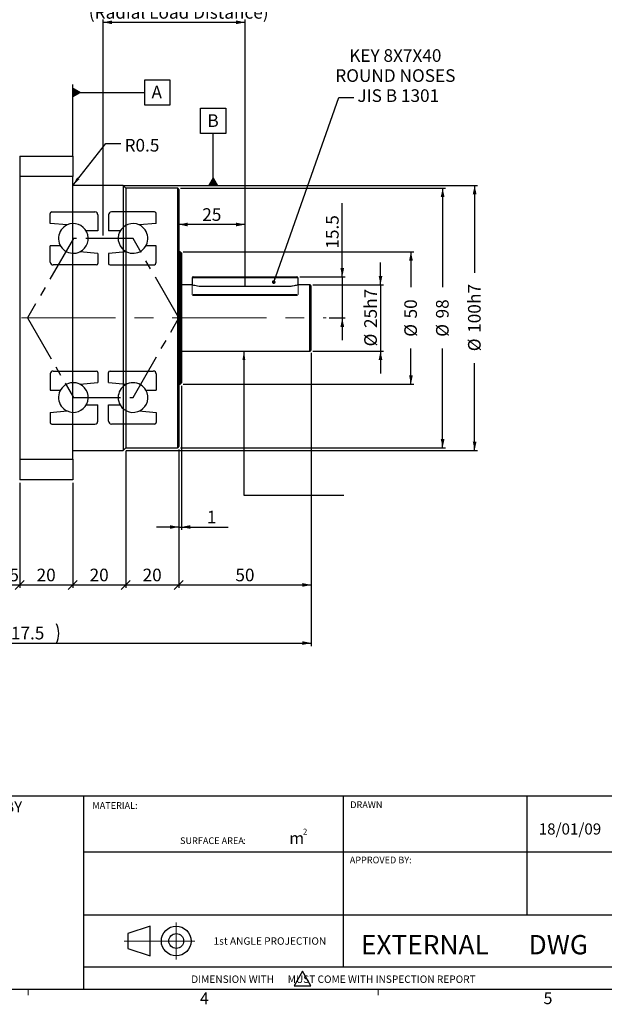
# Model space of a CAD drawing. Units: millimetres. Extents: x 3 to 293, y 5 to 205.
# Drawn here: x 147 to 226, y 5 to 138 of the extents above; entities that cross this region are included whole.
import ezdxf

# ---------------------------------------------------------------- set-up
doc = ezdxf.new("R2010")
doc.units = ezdxf.units.MM
for name, pattern in [('CENTER', [10.16, 6.35, -1.27, 1.27, -1.27]), ('CENTERX2', [20.32, 12.7, -2.54, 2.54, -2.54]), ('HIDDEN', [1.905, 1.27, -0.635])]:
    doc.linetypes.add(name, pattern=pattern)
doc.layers.add('SLD-0', color=7, linetype='Continuous')
doc.styles.add('SLDTEXTSTYLE0', font='TXT', dxfattribs={"width": 0.605})
doc.styles.add('SLDTEXTSTYLE1', font='TXT', dxfattribs={"width": 0.75})
doc.styles.add('SLDTEXTSTYLE2', font='ROMANS', dxfattribs={"width": 0.97})
doc.styles.add('SLDTEXTSTYLE3', font='TXT', dxfattribs={"width": 0.7})
doc.dimstyles.new('SLDDIMSTYLE0', dxfattribs={"dimtxt": 1.7, "dimasz": 1.2, "dimexe": 0, "dimexo": 0.0625, "dimgap": 0.425, "dimtad": 1, "dimtoh": 1, "dimlfac": 2.8, "dimzin": 12, "dimdsep": 46, "dimtxsty": 'Standard', "dimsah": 1, "dimcen": 0.09, "dimadec": 0, "dimazin": 0, "dimtfac": 1, "dimtdec": 4, "dimtofl": 0, "dimtmove": 0, "dimatfit": 3, "dimfxl": 0, "dimtolj": 1, "dimtzin": 12, "dimarcsym": 0})
doc.dimstyles.new('SLDDIMSTYLE1', dxfattribs={"dimtxt": 1.7, "dimasz": 1.2, "dimexe": 0, "dimexo": 0.0625, "dimgap": 0.425, "dimtad": 1, "dimtoh": 1, "dimlfac": 2.8, "dimzin": 12, "dimdsep": 46, "dimtxsty": 'Standard', "dimsah": 1, "dimcen": 0.09, "dimadec": 0, "dimazin": 0, "dimtfac": 1, "dimtdec": 4, "dimtofl": 0, "dimtmove": 0, "dimatfit": 3, "dimfxl": 0, "dimtolj": 1, "dimtzin": 12, "dimarcsym": 0})
doc.dimstyles.new('SLDDIMSTYLE2', dxfattribs={"dimtxt": 1.7, "dimasz": 1.2, "dimexe": 0, "dimexo": 0.0625, "dimgap": 0.425, "dimtad": 0, "dimlfac": 2.8, "dimzin": 12, "dimdsep": 46, "dimtxsty": 'Standard', "dimsah": 1, "dimcen": 0.09, "dimadec": 0, "dimazin": 0, "dimtfac": 1, "dimtdec": 4, "dimtofl": 0, "dimtmove": 0, "dimatfit": 3, "dimfxl": 0, "dimtolj": 1, "dimtzin": 12, "dimarcsym": 0})
doc.dimstyles.new('SLDDIMSTYLE4', dxfattribs={"dimtxt": 1.7, "dimasz": 1.2, "dimexe": 0, "dimexo": 0.0625, "dimgap": 0.425, "dimtad": 1, "dimtoh": 1, "dimlfac": 2.8, "dimzin": 12, "dimdsep": 46, "dimtxsty": 'Standard', "dimblk1": 'OBLIQUE', "dimblk2": 'OBLIQUE', "dimsah": 1, "dimcen": 0.09, "dimadec": 0, "dimazin": 0, "dimtfac": 1, "dimtdec": 4, "dimtofl": 0, "dimtmove": 0, "dimatfit": 3, "dimldrblk": 'OBLIQUE', "dimfxl": 0, "dimtolj": 1, "dimtzin": 12, "dimarcsym": 0})
doc.dimstyles.new('SLDDIMSTYLE5', dxfattribs={"dimtxt": 1.7, "dimasz": 1.2, "dimexe": 0, "dimexo": 0.0625, "dimgap": 0.425, "dimtad": 1, "dimtoh": 1, "dimlfac": 2.8, "dimzin": 12, "dimdsep": 46, "dimtxsty": 'Standard', "dimblk1": 'OBLIQUE', "dimsah": 1, "dimcen": 0.09, "dimadec": 0, "dimazin": 0, "dimtfac": 1, "dimtdec": 4, "dimtofl": 0, "dimtmove": 0, "dimatfit": 3, "dimldrblk": 'OBLIQUE', "dimfxl": 0, "dimtolj": 1, "dimtzin": 12, "dimarcsym": 0})
doc.dimstyles.new('SLDDIMSTYLE6', dxfattribs={"dimtxt": 1.2, "dimasz": 1.2, "dimexe": 0, "dimexo": 0.0625, "dimgap": 0.3, "dimtad": 0, "dimtih": 1, "dimtoh": 1, "dimdec": 0, "dimzin": 0, "dimdsep": 46, "dimtxsty": 'Standard', "dimsah": 1, "dimcen": 0.09, "dimadec": 0, "dimazin": 0, "dimtfac": 1, "dimtdec": 0, "dimtofl": 0, "dimtmove": 0, "dimatfit": 3, "dimfxl": 0, "dimtolj": 1, "dimtzin": 0, "dimarcsym": 0})
doc.dimstyles.new('SLDDIMSTYLE7', dxfattribs={"dimtxt": 0.5, "dimasz": 0.5, "dimexe": 0, "dimexo": 0.0625, "dimgap": 0.125, "dimtad": 0, "dimtih": 1, "dimtoh": 1, "dimdec": 0, "dimzin": 0, "dimdsep": 46, "dimtxsty": 'Standard', "dimblk1": 'DOT', "dimblk2": 'DOT', "dimsah": 1, "dimcen": 0.09, "dimadec": 0, "dimazin": 0, "dimtfac": 1, "dimtdec": 0, "dimtofl": 0, "dimtmove": 0, "dimatfit": 3, "dimldrblk": 'DOT', "dimfxl": 0, "dimtolj": 1, "dimtzin": 0, "dimarcsym": 0})
doc.dimstyles.new('SLDDIMSTYLE9', dxfattribs={"dimtxt": 1.2, "dimasz": 1.2, "dimexe": 0, "dimexo": 0.0625, "dimgap": 0.3, "dimtad": 0, "dimtih": 1, "dimtoh": 1, "dimdec": 0, "dimzin": 0, "dimdsep": 46, "dimtxsty": 'Standard', "dimsah": 1, "dimcen": 0.09, "dimadec": 0, "dimazin": 0, "dimtfac": 1, "dimtdec": 0, "dimtofl": 0, "dimtmove": 0, "dimatfit": 3, "dimfxl": 0, "dimtolj": 1, "dimtzin": 0, "dimarcsym": 0})

# ---------------------------------------------------------------- blocks, each defined once
blk = doc.blocks.new('SW_NOTE_1')
at = {"layer": 'SLD-0', "color": 0, "char_height": 0.9, "attachment_point": 1, "style": 'SLDTEXTSTYLE1'}
for s, insert in [('SURFACE AREA', (0, 1.16)), (':', (8.5, 1.16))]:
    blk.add_mtext(s, dxfattribs=dict(at, insert=insert))
blk = doc.blocks.new('SW_NOTE_2')
at = {"layer": 'SLD-0', "color": 0, "attachment_point": 1, "style": 'SLDTEXTSTYLE0'}
for s, insert, char_height in [(' m', (0, 2.05), 1.587), ('2', (2.32, 2.53), 0.794)]:
    blk.add_mtext(s, dxfattribs=dict(at, insert=insert, char_height=char_height))
blk = doc.blocks.new('SW_NOTE_3')
at = {"layer": 'SLD-0', "color": 0, "char_height": 2.6, "attachment_point": 1, "style": 'SLDTEXTSTYLE3'}
for s, insert in [('EXTERNAL', (0, 3.35)), (' DWG', (21.8, 3.35))]:
    blk.add_mtext(s, dxfattribs=dict(at, insert=insert))
blk = doc.blocks.new('*D9')
at = {"layer": 'SLD-0'}
for p, q in [((158.6, 108.55), (158.6, 137.65)), ((158.6, 137.25), (177.71, 137.25)), ((177.71, 103.37), (177.71, 137.65))]:
    blk.add_line(p, q, dxfattribs=at)
for points in [[(158.6, 137.25), (159.8, 137), (159.8, 137.5)], [(177.71, 137.25), (176.51, 137.5), (176.51, 137)]]:
    blk.add_solid(points, dxfattribs=at)
at = {"layer": 'SLD-0', "char_height": 1.7, "attachment_point": 1, "style": 'SLDTEXTSTYLE0'}
for s, insert in [('53.5', (165.88, 142.05)), ('(Radial Load Distance)', (156.67, 139.44))]:
    blk.add_mtext(s, dxfattribs=dict(at, insert=insert))
blk = doc.blocks.new('*D11')
at = {"layer": 'SLD-0'}
for p, q in [((177.71, 103.87), (177.71, 110.42)), ((177.71, 110.02), (168.78, 110.02))]:
    blk.add_line(p, q, dxfattribs=at)
for points in [[(168.78, 110.02), (169.98, 109.77), (169.98, 110.27)], [(177.71, 110.02), (176.51, 110.27), (176.51, 109.77)]]:
    blk.add_solid(points, dxfattribs=at)
at = {"layer": 'SLD-0', "insert": (171.95, 112.21), "char_height": 1.7, "attachment_point": 1, "style": 'SLDTEXTSTYLE0'}
blk.add_mtext('25', dxfattribs=at)
blk = doc.blocks.new('*D13')
at = {"layer": 'SLD-0'}
for p, q in [((190.81, 102.97), (190.81, 112.91)), ((185.11, 102.97), (191.21, 102.97)), ((190.81, 102.97), (190.81, 97.43)), ((189.04, 97.43), (191.21, 97.43)), ((190.81, 97.43), (190.81, 94.43))]:
    blk.add_line(p, q, dxfattribs=at)
for points in [[(190.81, 102.97), (191.06, 104.17), (190.56, 104.17)], [(190.81, 97.43), (190.56, 96.23), (191.06, 96.23)]]:
    blk.add_solid(points, dxfattribs=at)
at = {"layer": 'SLD-0', "insert": (188.62, 106.77), "char_height": 1.7, "attachment_point": 1, "rotation": 90, "style": 'SLDTEXTSTYLE0'}
blk.add_mtext('15.5', dxfattribs=at)
blk = doc.blocks.new('*D20')
at = {"layer": 'SLD-0'}
for p, q in [((195.96, 101.9), (195.96, 104.9)), ((186.86, 101.9), (196.36, 101.9)), ((195.96, 101.9), (195.96, 92.97)), ((186.86, 92.97), (196.36, 92.97)), ((195.96, 92.97), (195.96, 89.97))]:
    blk.add_line(p, q, dxfattribs=at)
for points in [[(195.96, 101.9), (196.21, 103.1), (195.71, 103.1)], [(195.96, 92.97), (195.71, 91.77), (196.21, 91.77)]]:
    blk.add_solid(points, dxfattribs=at)
at = {"layer": 'SLD-0', "char_height": 1.7, "attachment_point": 1, "rotation": 90, "style": 'SLDTEXTSTYLE0'}
for s, insert in [('h7', (193.77, 98.67)), ('25', (193.77, 96.08)), ('%%c', (193.77, 93.6))]:
    blk.add_mtext(s, dxfattribs=dict(at, insert=insert))
blk = doc.blocks.new('*D21')
at = {"layer": 'SLD-0'}
for p, q in [((169.36, 106.36), (200.46, 106.36)), ((200.06, 106.36), (200.06, 101.56)), ((200.06, 88.5), (200.06, 93.31)), ((169.36, 88.5), (200.46, 88.5))]:
    blk.add_line(p, q, dxfattribs=at)
for points in [[(200.06, 106.36), (199.81, 105.16), (200.31, 105.16)], [(200.06, 88.5), (200.31, 89.7), (199.81, 89.7)]]:
    blk.add_solid(points, dxfattribs=at)
at = {"layer": 'SLD-0', "char_height": 1.7, "attachment_point": 1, "rotation": 90, "style": 'SLDTEXTSTYLE0'}
for s, insert in [('50', (199.17, 97.37)), ('%%c', (199.17, 94.9))]:
    blk.add_mtext(s, dxfattribs=dict(at, insert=insert))
blk = doc.blocks.new('*D22')
at = {"layer": 'SLD-0'}
for p, q in [((169, 114.93), (204.73, 114.93)), ((204.33, 114.93), (204.33, 101.56)), ((204.33, 79.93), (204.33, 93.31)), ((169, 79.93), (204.73, 79.93))]:
    blk.add_line(p, q, dxfattribs=at)
for points in [[(204.33, 114.93), (204.08, 113.73), (204.58, 113.73)], [(204.33, 79.93), (204.58, 81.13), (204.08, 81.13)]]:
    blk.add_solid(points, dxfattribs=at)
at = {"layer": 'SLD-0', "char_height": 1.7, "attachment_point": 1, "rotation": 90, "style": 'SLDTEXTSTYLE0'}
for s, insert in [('98', (203.44, 97.37)), ('%%c', (203.44, 94.9))]:
    blk.add_mtext(s, dxfattribs=dict(at, insert=insert))
blk = doc.blocks.new('*D23')
at = {"layer": 'SLD-0'}
for p, q in [((161.68, 115.29), (209.04, 115.29)), ((208.64, 115.29), (208.64, 103.5)), ((208.64, 79.58), (208.64, 91.36)), ((161.68, 79.58), (209.04, 79.58))]:
    blk.add_line(p, q, dxfattribs=at)
for points in [[(208.64, 115.29), (208.39, 114.09), (208.89, 114.09)], [(208.64, 79.58), (208.89, 80.78), (208.39, 80.78)]]:
    blk.add_solid(points, dxfattribs=at)
at = {"layer": 'SLD-0', "char_height": 1.7, "attachment_point": 1, "rotation": 90, "style": 'SLDTEXTSTYLE0'}
for s, insert in [('h7', (207.75, 99.32)), ('100', (207.75, 95.43)), ('%%c', (207.75, 92.95))]:
    blk.add_mtext(s, dxfattribs=dict(at, insert=insert))
blk = doc.blocks.new('_OBLIQUE')
at = {"color": 0, "linetype": 'ByBlock', "lineweight": -2}
blk.add_line((-0.5, -0.5), (0.5, 0.5), dxfattribs=at)
blk = doc.blocks.new('*D30')
at = {"layer": 'SLD-0'}
for p, q in [((143.96, 75.78), (143.96, 61.08)), ((147.35, 75.25), (147.35, 61.08)), ((143.96, 61.48), (147.35, 61.48))]:
    blk.add_line(p, q, dxfattribs=at)
at = {"layer": 'SLD-0', "xscale": 1.2, "yscale": 1.2, "rotation": 180}
blk.add_blockref('_OBLIQUE', (143.96, 61.48, 0.04), dxfattribs=at)
at = {"layer": 'SLD-0', "xscale": 1.2, "yscale": 1.2}
blk.add_blockref('_OBLIQUE', (147.35, 61.48, 0.04), dxfattribs=at)
at = {"layer": 'SLD-0', "insert": (144.03, 63.67), "char_height": 1.7, "attachment_point": 1, "style": 'SLDTEXTSTYLE0'}
blk.add_mtext('9.5', dxfattribs=at)
blk = doc.blocks.new('*D31')
at = {"layer": 'SLD-0'}
for p, q in [((147.35, 75.25), (147.35, 61.08)), ((154.49, 75.25), (154.49, 61.08)), ((147.35, 61.48), (154.49, 61.48))]:
    blk.add_line(p, q, dxfattribs=at)
at = {"layer": 'SLD-0', "xscale": 1.2, "yscale": 1.2, "rotation": 180}
blk.add_blockref('_OBLIQUE', (147.35, 61.48, 0.04), dxfattribs=at)
at = {"layer": 'SLD-0', "xscale": 1.2, "yscale": 1.2}
blk.add_blockref('_OBLIQUE', (154.49, 61.48, 0.04), dxfattribs=at)
at = {"layer": 'SLD-0', "insert": (149.63, 63.67), "char_height": 1.7, "attachment_point": 1, "style": 'SLDTEXTSTYLE0'}
blk.add_mtext('20', dxfattribs=at)
blk = doc.blocks.new('*D32')
at = {"layer": 'SLD-0'}
for p, q in [((161.64, 79.53), (161.64, 61.08)), ((154.49, 75.25), (154.49, 61.08)), ((154.49, 61.48), (161.64, 61.48))]:
    blk.add_line(p, q, dxfattribs=at)
at = {"layer": 'SLD-0', "xscale": 1.2, "yscale": 1.2, "rotation": 180}
blk.add_blockref('_OBLIQUE', (154.49, 61.48, 0.04), dxfattribs=at)
at = {"layer": 'SLD-0', "xscale": 1.2, "yscale": 1.2}
blk.add_blockref('_OBLIQUE', (161.64, 61.48, 0.04), dxfattribs=at)
at = {"layer": 'SLD-0', "insert": (156.77, 63.67), "char_height": 1.7, "attachment_point": 1, "style": 'SLDTEXTSTYLE0'}
blk.add_mtext('20', dxfattribs=at)
blk = doc.blocks.new('*D33')
at = {"layer": 'SLD-0'}
for p, q in [((168.78, 79.71), (168.78, 61.08)), ((161.64, 79.53), (161.64, 61.08)), ((161.64, 61.48), (168.78, 61.48))]:
    blk.add_line(p, q, dxfattribs=at)
at = {"layer": 'SLD-0', "xscale": 1.2, "yscale": 1.2, "rotation": 180}
blk.add_blockref('_OBLIQUE', (161.64, 61.48, 0.04), dxfattribs=at)
at = {"layer": 'SLD-0', "xscale": 1.2, "yscale": 1.2}
blk.add_blockref('_OBLIQUE', (168.78, 61.48, 0.04), dxfattribs=at)
at = {"layer": 'SLD-0', "insert": (163.91, 63.67), "char_height": 1.7, "attachment_point": 1, "style": 'SLDTEXTSTYLE0'}
blk.add_mtext('20', dxfattribs=at)
blk = doc.blocks.new('*D34')
at = {"layer": 'SLD-0'}
for p, q in [((186.64, 92.75), (186.64, 61.08)), ((168.78, 79.71), (168.78, 61.08)), ((168.78, 61.48), (186.64, 61.48))]:
    blk.add_line(p, q, dxfattribs=at)
blk.add_solid([(186.64, 61.48), (185.44, 61.73), (185.44, 61.23)], dxfattribs=at)
at = {"layer": 'SLD-0', "xscale": 1.2, "yscale": 1.2, "rotation": 180}
blk.add_blockref('_OBLIQUE', (168.78, 61.48, 0.04), dxfattribs=at)
at = {"layer": 'SLD-0', "insert": (176.41, 63.67), "char_height": 1.7, "attachment_point": 1, "style": 'SLDTEXTSTYLE0'}
blk.add_mtext('50', dxfattribs=at)
blk = doc.blocks.new('*D35')
at = {"layer": 'SLD-0'}
for p, q in [((169.14, 88.28), (169.14, 68.88)), ((168.78, 79.71), (168.78, 68.88)), ((168.78, 69.28), (165.78, 69.28)), ((168.78, 69.28), (169.14, 69.28)), ((169.14, 69.28), (175.45, 69.28))]:
    blk.add_line(p, q, dxfattribs=at)
for points in [[(168.78, 69.28), (167.58, 69.53), (167.58, 69.03)], [(169.14, 69.28), (170.34, 69.03), (170.34, 69.53)]]:
    blk.add_solid(points, dxfattribs=at)
at = {"layer": 'SLD-0', "insert": (172.57, 71.48), "char_height": 1.7, "attachment_point": 1, "style": 'SLDTEXTSTYLE0'}
blk.add_mtext('1', dxfattribs=at)
blk = doc.blocks.new('*D36')
at = {"layer": 'SLD-0'}
for p, q in [((108.96, 93.82), (108.96, 53.25)), ((186.64, 92.75), (186.64, 53.25)), ((108.96, 53.65), (186.64, 53.65))]:
    blk.add_line(p, q, dxfattribs=at)
for centre, start, end in [((145.9, 54.95), 153.4349, 206.5651), ((149.7, 54.95), 333.4349, 26.5651)]:
    blk.add_arc(centre, 2.91, start, end, dxfattribs=at)
for points in [[(108.96, 53.65), (110.16, 53.4), (110.16, 53.9)], [(186.64, 53.65), (185.44, 53.9), (185.44, 53.4)]]:
    blk.add_solid(points, dxfattribs=at)
at = {"layer": 'SLD-0', "insert": (144.88, 55.84), "char_height": 1.7, "attachment_point": 1, "style": 'SLDTEXTSTYLE0'}
blk.add_mtext('217.5', dxfattribs=at)
blk = doc.blocks.new('SW_NOTE_5')
at = {"layer": 'SLD-0', "color": 0, "char_height": 1.7, "attachment_point": 1, "style": 'SLDTEXTSTYLE0'}
for s, insert in [('KEY 8X7X40', (-0.6, 6.49)), ('ROUND NOSES', (-2.48, 3.79)), ('JIS B 1301', (0.5, 1.09))]:
    blk.add_mtext(s, dxfattribs=dict(at, insert=insert))
blk = doc.blocks.new('_DOT')
at = {"color": 0, "linetype": 'ByBlock', "lineweight": -2}
blk.add_line((-0.5, 0), (-1, 0), dxfattribs=at)
at = {"color": 0, "linetype": 'ByBlock', "const_width": 0.5}
blk.add_lwpolyline([(-0.25, 0, 1), (0.25, 0, 1)], format="xyb", close=True, dxfattribs=at)
blk = doc.blocks.new('SW_DATUMTAG_0')
at = {"layer": 'SLD-0', "color": 0}
for p, q in [((-0.92, -0.4), (-0.92, 3)), ((-0.92, 3), (2.48, 3)), ((2.48, 3), (2.48, -0.4)), ((-10.62, -7.29), (-10.62, 2.38)), ((-10.62, 1.3), (-0.92, 1.3)), ((2.48, -0.4), (-0.92, -0.4))]:
    blk.add_line(p, q, dxfattribs=at)
blk.add_solid([(-10.62, 0.62), (-10.62, 1.98), (-9.43, 1.3)], dxfattribs=at)
at = {"layer": 'SLD-0', "color": 0, "insert": (0, 2.19), "char_height": 1.7, "attachment_point": 1, "style": 'SLDTEXTSTYLE0'}
blk.add_mtext('A', dxfattribs=at)
blk = doc.blocks.new('SW_DATUMTAG_1')
at = {"layer": 'SLD-0', "color": 0}
for p, q in [((-0.92, -0.4), (-0.92, 3)), ((-0.92, 3), (2.48, 3)), ((2.48, 3), (2.48, -0.4)), ((2.48, -0.4), (-0.92, -0.4)), ((0.78, -7.38), (0.78, -0.4)), ((-11.36, -7.38), (1.86, -7.38))]:
    blk.add_line(p, q, dxfattribs=at)
blk.add_solid([(1.46, -7.38), (0.1, -7.38), (0.78, -6.19)], dxfattribs=at)
at = {"layer": 'SLD-0', "color": 0, "insert": (0, 2.19), "char_height": 1.7, "attachment_point": 1, "style": 'SLDTEXTSTYLE0'}
blk.add_mtext('B', dxfattribs=at)

msp = doc.modelspace()

# ---------------------------------------------------------------- linework, layer by layer
at = {"color": 7, "linetype": 'Continuous', "lineweight": 30}
for p, q in [((147.351503, 119.218355), (147.351503, 116.465373)), ((147.351503, 119.218355), (154.49436, 119.218355)), ((154.49436, 119.218355), (154.49436, 116.465373)), ((154.49436, 116.465373), (147.351503, 116.465373)), ((147.351503, 116.465373), (147.351503, 78.399909)), ((154.49436, 78.399909), (154.49436, 116.465373)), ((161.280075, 115.289784), (161.280075, 79.575498)), ((161.637218, 114.932641), (161.637218, 79.932641)), ((168.601503, 114.932641), (168.601503, 79.932641)), ((168.780075, 114.754069), (168.780075, 80.111212)), ((168.958646, 106.361212), (168.958646, 88.504069)), ((169.137218, 106.182641), (169.137218, 88.682641)), ((171.99436, 102.825498), (170.565789, 102.825498)), ((170.708646, 102.968355), (171.99436, 102.968355)), ((171.99436, 102.968355), (183.422932, 102.968355)), ((183.422932, 102.825498), (171.99436, 102.825498)), ((183.422932, 102.968355), (184.708646, 102.968355)), ((184.851503, 102.825498), (183.422932, 102.825498)), ((183.422932, 101.662184), (171.99436, 101.662184)), ((186.458646, 92.968355), (186.458646, 101.896927)), ((186.637218, 93.146927), (186.637218, 101.718355)), ((147.351503, 78.399909), (154.49436, 78.399909)), ((147.351503, 78.399909), (147.351503, 75.646927)), ((154.49436, 78.399909), (154.49436, 75.646927)), ((154.49436, 75.646927), (147.351503, 75.646927))]:
    msp.add_line(p, q, dxfattribs=at)
at = {"color": 7, "linetype": 'HIDDEN', "lineweight": 0}
for p, q in [((170.565789, 102.825498), (171.99436, 102.825498)), ((171.99436, 102.968355), (170.708646, 102.968355)), ((183.422932, 102.968355), (171.99436, 102.968355)), ((171.99436, 102.825498), (183.422932, 102.825498)), ((184.708646, 102.968355), (183.422932, 102.968355)), ((183.422932, 102.825498), (184.851503, 102.825498)), ((171.99436, 100.611212), (170.565789, 100.611212)), ((171.99436, 100.468355), (170.721733, 100.468355)), ((171.99436, 100.611212), (183.422932, 100.611212)), ((183.422932, 100.611212), (171.99436, 100.611212)), ((183.422932, 100.468355), (171.99436, 100.468355)), ((171.99436, 100.468355), (183.422932, 100.468355)), ((183.422932, 100.611212), (184.851503, 100.611212)), ((183.422932, 100.468355), (184.695559, 100.468355))]:
    msp.add_line(p, q, dxfattribs=at)
at = {"color": 7, "linetype": 'Continuous', "lineweight": 0}
for p, q in [((168.434665, 16.02584), (168.434665, 11.02584)), ((161.434665, 13.52584), (170.934665, 13.52584))]:
    msp.add_line(p, q, dxfattribs=at)
at = {"color": 7, "linetype": 'Continuous', "lineweight": 30}
for radius in [2, 1]:
    msp.add_circle((168.434665, 13.52584), radius, dxfattribs=at)
for points in [[(161.280075, 115.289784), (154.49436, 115.289784)], [(161.637218, 114.932641), (161.280075, 115.289784)], [(168.601503, 114.932641), (161.637218, 114.932641)], [(168.780075, 114.754069), (168.601503, 114.932641)], [(168.958646, 106.361212), (168.780075, 106.361212)], [(169.137218, 106.182641), (168.958646, 106.361212)], [(170.708646, 102.968355), (170.565789, 102.825498)], [(170.565789, 102.825498), (170.565789, 101.896927)], [(184.851503, 102.825498), (184.708646, 102.968355)], [(184.851503, 101.896927), (184.851503, 102.825498)], [(170.565789, 101.896927), (169.137218, 101.896927)], [(186.458646, 101.896927), (184.851503, 101.896927)], [(186.637218, 101.718355), (186.458646, 101.896927)], [(169.137218, 92.968355), (186.458646, 92.968355)], [(186.458646, 92.968355), (186.637218, 93.146927)], [(168.780075, 88.504069), (168.958646, 88.504069)], [(168.958646, 88.504069), (169.137218, 88.682641)], [(154.49436, 79.575498), (161.280075, 79.575498)], [(161.280075, 79.575498), (161.637218, 79.932641)], [(161.637218, 79.932641), (168.601503, 79.932641)], [(168.601503, 79.932641), (168.780075, 80.111212)]]:
    msp.add_open_spline(points, degree=1, dxfattribs=at)
at = {"color": 7, "linetype": 'HIDDEN', "lineweight": 0}
for points in [[(170.565789, 101.896927), (170.565789, 100.611212)], [(184.851503, 100.611212), (184.851503, 101.896927)], [(170.565789, 100.611212), (170.708646, 100.468355)], [(184.708646, 100.468355), (184.851503, 100.611212)]]:
    msp.add_open_spline(points, degree=1, dxfattribs=at)
at = {"color": 7, "linetype": 'Continuous', "lineweight": 30}
for points, knots in [([(171.99436, 101.662184), (171.838444, 101.667364), (171.526811, 101.67772), (171.107685, 101.749648), (170.783252, 101.829355), (170.588182, 101.889678), (170.583592, 101.891242), (170.581702, 101.891886)], [0, 0, 0, 0, 0.2072575718, 0.4142503181, 0.6280304598, 0.8468022159, 1, 1, 1, 1]), ([(184.83559, 101.891886), (184.840308, 101.893378), (184.861491, 101.900081), (184.745561, 101.862966), (184.497855, 101.793115), (184.116622, 101.711887), (183.733393, 101.667106), (183.49636, 101.663348), (183.422932, 101.662184)], [0, 0, 0, 0, 0.0583951133, 0.2622300711, 0.4687054224, 0.6841768146, 0.9021637491, 1, 1, 1, 1])]:
    msp.add_open_spline(points, degree=3, knots=knots, dxfattribs=at)
at = {"layer": 'SLD-0'}
for p, q in [((151.458646, 110.167017), (151.458646, 111.504069)), ((151.672932, 111.718355), (157.49436, 111.718355)), ((165.530075, 111.718355), (159.708646, 111.718355)), ((165.74436, 110.167017), (165.74436, 111.504069)), ((153.73841, 109.959542), (151.458646, 110.167017)), ((157.887218, 111.325498), (157.887218, 109.146927)), ((159.315789, 111.325498), (159.315789, 109.146927)), ((165.74436, 110.167017), (163.464597, 109.959542)), ((157.887218, 109.146927), (156.315697, 109.146927)), ((160.88731, 109.146927), (159.315789, 109.146927)), ((152.851595, 107.146927), (151.458646, 107.146927)), ((151.458646, 104.968355), (151.458646, 107.146927)), ((157.887218, 106.126836), (155.457544, 106.347954)), ((157.887218, 106.126836), (157.887218, 104.789784)), ((161.745463, 106.347954), (159.315789, 106.126836)), ((159.315789, 106.126836), (159.315789, 104.789784)), ((165.74436, 107.146927), (164.351411, 107.146927)), ((165.74436, 104.968355), (165.74436, 107.146927)), ((157.672932, 104.575498), (151.851503, 104.575498)), ((159.530075, 104.575498), (165.351503, 104.575498)), ((177.708646, 101.662184), (177.708646, 103.472898)), ((151.851503, 90.289784), (157.672932, 90.289784)), ((159.530075, 90.289784), (165.351503, 90.289784)), ((151.458646, 89.896927), (151.458646, 87.718355)), ((157.887218, 90.075498), (157.887218, 88.738446)), ((159.315789, 88.738446), (159.315789, 90.075498)), ((165.74436, 89.896927), (165.74436, 87.718355)), ((151.458646, 87.718355), (152.851595, 87.718355)), ((155.457544, 88.517328), (157.887218, 88.738446)), ((159.315789, 88.738446), (161.745463, 88.517328)), ((164.351411, 87.718355), (165.74436, 87.718355)), ((151.458646, 84.698265), (153.73841, 84.90574)), ((156.315697, 85.718355), (157.887218, 85.718355)), ((157.887218, 83.539784), (157.887218, 85.718355)), ((159.315789, 85.718355), (160.88731, 85.718355)), ((159.315789, 83.539784), (159.315789, 85.718355)), ((163.464597, 84.90574), (165.74436, 84.698265)), ((151.458646, 84.698265), (151.458646, 83.361212)), ((165.74436, 84.698265), (165.74436, 83.361212)), ((151.672932, 83.146927), (157.49436, 83.146927)), ((165.530075, 83.146927), (159.708646, 83.146927)), ((289.99453, 33.051687), (72.232616, 33.051687)), ((155.99453, 7.051687), (155.99453, 33.051687)), ((190.99453, 10.051687), (190.99453, 33.051687)), ((215.668375, 33.051687), (215.668375, 17.051687)), ((155.99453, 25.551687), (289.99453, 25.551687)), ((155.99453, 17.051687), (289.99453, 17.051687)), ((155.99453, 10.051687), (289.99453, 10.051687)), ((185.439192, 9.447887), (184.315927, 7.502334)), ((186.562458, 7.502334), (185.439192, 9.447887)), ((6.99453, 7.051687), (289.99453, 7.051687)), ((184.315927, 7.502334), (186.562458, 7.502334))]:
    msp.add_line(p, q, dxfattribs=at)
at = {"layer": 'SLD-0', "linetype": 'CENTER'}
for p, q in [((154.583646, 108.146927), (148.39775, 97.432641)), ((162.61936, 108.146927), (154.583646, 108.146927)), ((168.805256, 97.432641), (162.61936, 108.146927)), ((148.39775, 97.432641), (154.583646, 86.718355)), ((162.61936, 86.718355), (168.805256, 97.432641)), ((154.583646, 86.718355), (162.61936, 86.718355))]:
    msp.add_line(p, q, dxfattribs=at)
at = {"layer": 'SLD-0', "color": 7, "linetype": 'CENTERX2', "lineweight": 0}
msp.add_line((147.579419, 97.432641), (188.637218, 97.432641), dxfattribs=at)
at = {"layer": 'SLD-0', "lineweight": 30}
for p, q in [((164.934665, 15.52584), (161.934665, 14.52584)), ((164.934665, 11.52584), (164.934665, 15.52584)), ((161.934665, 14.52584), (161.934665, 12.52584)), ((161.934665, 12.52584), (164.934665, 11.52584))]:
    msp.add_line(p, q, dxfattribs=at)
at = {"layer": 'SLD-0', "color": 7, "linetype": 'Continuous', "lineweight": 0}
for p, q in [((148.487863, 7.051687), (148.487863, 6.251687)), ((195.657863, 7.051687), (195.657863, 6.251687))]:
    msp.add_line(p, q, dxfattribs=at)
at = {"layer": 'SLD-0'}
for centre, radius, start, end in [((151.672932, 111.504069), 0.214286, 90, 180), ((157.49436, 111.325498), 0.392857, 0, 90), ((159.708646, 111.325498), 0.392857, 90, 180), ((165.530075, 111.504069), 0.214286, 0, 90), ((154.583646, 108.146927), 2, 295.90936926, 115), ((162.61936, 108.146927), 2, 65, 244.09063074), ((154.583646, 108.146927), 2, 115, 295.90936926), ((162.61936, 108.146927), 2, 244.09063074, 65), ((151.851503, 104.968355), 0.392857, 180, 270), ((157.672932, 104.789784), 0.214286, 270, 0), ((159.530075, 104.789784), 0.214286, 180, 270), ((165.351503, 104.968355), 0.392857, 270, 0), ((151.851503, 89.896927), 0.392857, 90, 180), ((157.672932, 90.075498), 0.214286, 0, 90), ((159.530075, 90.075498), 0.214286, 90, 180), ((165.351503, 89.896927), 0.392857, 0, 90), ((154.583646, 86.718355), 2, 64.09063074, 245), ((154.583646, 86.718355), 2, 245, 64.09063074), ((162.61936, 86.718355), 2, 30, 210), ((162.61936, 86.718355), 2, 210, 30), ((157.49436, 83.539784), 0.392857, 270, 0), ((159.708646, 83.539784), 0.392857, 180, 270), ((151.672932, 83.361212), 0.214286, 180, 270), ((165.530075, 83.361212), 0.214286, 270, 0)]:
    msp.add_arc(centre, radius, start, end, dxfattribs=at)

# ---------------------------------------------------------------- block references
for name, p in [('SW_NOTE_5', (192.346121, 127.137349)), ('SW_DATUMTAG_0', (165.112454, 126.506064)), ('SW_DATUMTAG_1', (172.64236, 122.66812)), ('SW_NOTE_3', (193.319343, 10.982173))]:
    msp.add_blockref(name, p, dxfattribs=at)
at = {"layer": 'SLD-0', "color": 7}
for name, p in [('SW_NOTE_2', (183.178904, 26.123679)), ('SW_NOTE_1', (168.953349, 26.32347))]:
    msp.add_blockref(name, p, dxfattribs=at)

# ---------------------------------------------------------------- texts
at = {"layer": 'SLD-0', "attachment_point": 1}
for s, insert, char_height, style in [('R0.5', (161.479619, 121.542922), 1.7, 'SLDTEXTSTYLE0'), ('DIMENSION WITH      MUST COME WITH INSPECTION REPORT', (170.458536, 8.883594), 1, 'SLDTEXTSTYLE2')]:
    msp.add_mtext(s, dxfattribs=dict(at, insert=insert, char_height=char_height, style=style))
at = {"layer": 'SLD-0', "color": 7, "attachment_point": 1}
for s, insert, char_height, style in [('RELEASED BY', (134.908872, 32.346105), 1.5, 'SLDTEXTSTYLE1'), ('MATERIAL:', (157.138085, 32.224329), 0.9, 'SLDTEXTSTYLE1'), ('DRAWN', (191.881921, 32.330006), 0.9, 'SLDTEXTSTYLE1'), ('18/01/09', (217.273388, 29.361946), 1.5, 'SLDTEXTSTYLE0'), ('APPROVED BY:', (191.815908, 24.888335), 0.9, 'SLDTEXTSTYLE1'), ('1st ANGLE PROJECTION', (173.466612, 14.020321), 1, 'SLDTEXTSTYLE1'), ('4', (171.633614, 6.597285), 1.5875, 'SLDTEXTSTYLE1'), ('5', (217.922933, 6.616868), 1.5875, 'SLDTEXTSTYLE1')]:
    msp.add_mtext(s, dxfattribs=dict(at, insert=insert, char_height=char_height, style=style))

# ---------------------------------------------------------------- dimensions: what is measured, and where the dimension line sits
at = {"layer": 'SLD-0'}
for base, p1, p2, text, picture, middle in [((177.708646, 137.251387), (158.601503, 108.146927), (177.708646, 102.968355), '<>\\P(Radial Load Distance)', '*D9', (168.155075, 137.251387)), ((186.637218, 53.646927), (108.958646, 94.218355), (186.637218, 93.146927), '(<>)', '*D36', (147.797932, 53.646927))]:
    dim = msp.add_linear_dim(base=base, p1=p1, p2=p2, text=text, dimstyle='SLDDIMSTYLE0', dxfattribs=at)
    dim.commit()
    dim.dimension.update_dxf_attribs({"geometry": picture, "text_midpoint": middle, "dimtype": 160})
for base, p1, p2, text, dimstyle, picture, middle in [((208.637218, 79.575498), (161.280075, 115.289784), (161.280075, 79.575498), '%%c<>h7', 'SLDDIMSTYLE2', '*D23', (208.637218, 97.432641)), ((204.331363, 79.932641), (168.601503, 114.932641), (168.601503, 79.932641), '%%c<>', 'SLDDIMSTYLE2', '*D22', (204.331363, 97.432641)), ((200.057517, 88.504069), (168.958646, 106.361212), (168.958646, 88.504069), '%%c<>', 'SLDDIMSTYLE2', '*D21', (200.057517, 97.432641)), ((195.964257, 92.968355), (186.458646, 101.896927), (186.458646, 92.968355), '%%c<>h7', 'SLDDIMSTYLE1', '*D20', (195.964257, 97.432641))]:
    dim = msp.add_linear_dim(base=base, p1=p1, p2=p2, angle=90, text=text, dimstyle=dimstyle, dxfattribs=at)
    dim.commit()
    dim.dimension.update_dxf_attribs({"geometry": picture, "text_midpoint": middle, "dimtype": 160})
for base, p1, p2, dimstyle, picture, middle in [((168.780075, 110.02354), (177.708646, 103.472898), (168.780075, 114.754069), 'SLDDIMSTYLE0', '*D11', (173.24436, 110.02354)), ((186.637218, 61.479755), (168.780075, 80.111212), (186.637218, 93.146927), 'SLDDIMSTYLE5', '*D34', (177.708646, 61.479755)), ((169.137218, 69.284509), (168.780075, 80.111212), (169.137218, 88.682641), 'SLDDIMSTYLE1', '*D35', (173.215533, 69.284509)), ((161.637218, 61.479755), (154.49436, 75.646927), (161.637218, 79.932641), 'SLDDIMSTYLE4', '*D32', (158.065789, 61.479755)), ((168.780075, 61.479755), (161.637218, 79.932641), (168.780075, 80.111212), 'SLDDIMSTYLE4', '*D33', (165.208646, 61.479755)), ((147.351503, 61.479755), (143.958646, 76.182641), (147.351503, 75.646927), 'SLDDIMSTYLE4', '*D30', (145.655075, 61.479755)), ((154.49436, 61.479755), (147.351503, 75.646927), (154.49436, 75.646927), 'SLDDIMSTYLE4', '*D31', (150.922932, 61.479755))]:
    dim = msp.add_linear_dim(base=base, p1=p1, p2=p2, dimstyle=dimstyle, dxfattribs=at)
    dim.commit()
    dim.dimension.update_dxf_attribs({"geometry": picture, "text_midpoint": middle, "dimtype": 160})
dim = msp.add_linear_dim(base=(190.808743, 97.432641), p1=(184.708646, 102.968355), p2=(188.637218, 97.432641), angle=90, dimstyle='SLDDIMSTYLE1', dxfattribs=at)
dim.commit()
dim.dimension.update_dxf_attribs({"geometry": '*D13', "text_midpoint": (190.808743, 109.046415), "dimtype": 160})

# ---------------------------------------------------------------- leaders
for points, dimstyle in [([(181.575933, 102.264808), (190.346121, 127.137349), (192.346121, 127.137349)], 'SLDDIMSTYLE7'), ([(154.49436, 115.289784), (158.977603, 120.950186), (160.977603, 120.950186)], 'SLDDIMSTYLE6'), ([(177.556525, 92.968355), (177.556525, 73.588001), (191.001053, 73.588001)], 'SLDDIMSTYLE9')]:
    msp.add_leader(points, dimstyle=dimstyle, dxfattribs=at)

doc.saveas('drawing.dxf')
